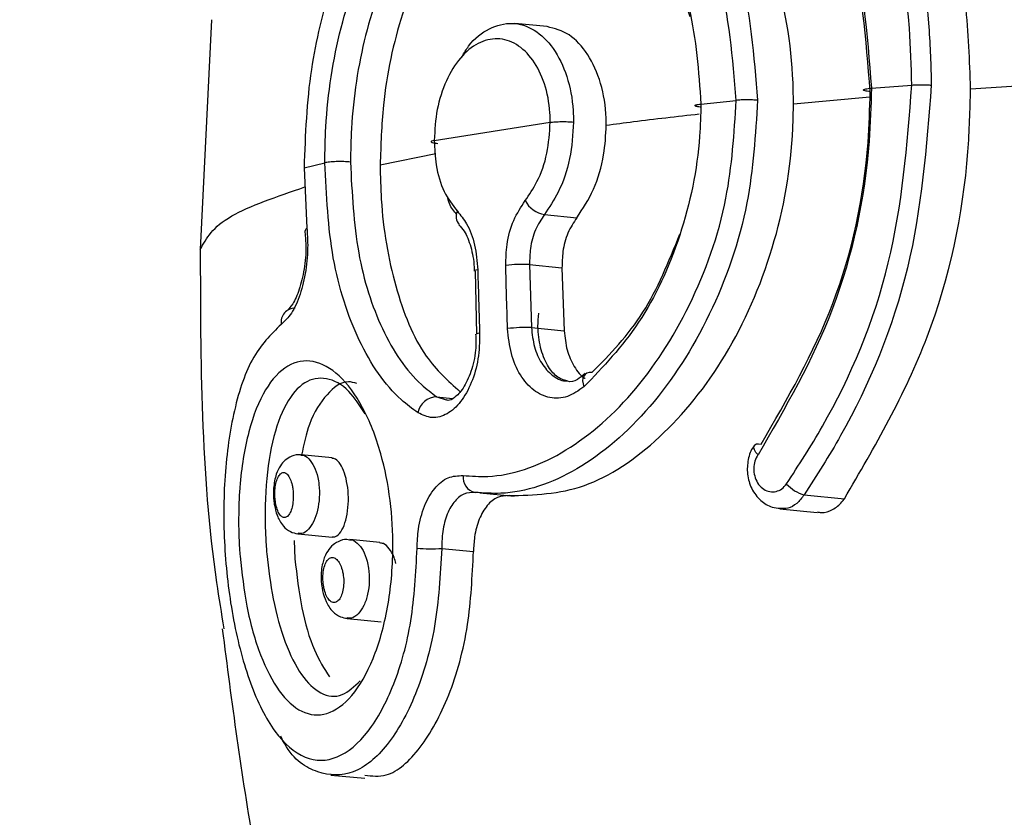
# Model space of a CAD drawing. Units: millimetres. Extents: x -925 to 8715, y 2164 to 16691.
# Drawn here: x 3872 to 3889, y 12294 to 12308 of the extents above; entities that cross this region are included whole.
import ezdxf

# ---------------------------------------------------------------- set-up
doc = ezdxf.new("R2010")
doc.units = ezdxf.units.MM
doc.linetypes.add('ACAD_ISO03W100', pattern=[30, 12, -18])
doc.layers.add('HERNI_PRVEK', color=4, linetype='Continuous')
doc.layers.add('KOTY', color=7, linetype='Continuous', lineweight=13)
doc.styles.add('arial', font='arial.ttf')
doc.dimstyles.new('KOTY_50', dxfattribs={"dimtxt": 125, "dimasz": 50, "dimexe": 50, "dimexo": 50, "dimgap": 30, "dimtad": 1, "dimdec": 0, "dimrnd": 10, "dimdsep": 46, "dimtxsty": 'arial', "dimblk": 'ARCHTICK', "dimcen": -1.5, "dimclrt": 2, "dimadec": 0, "dimazin": 0, "dimtfac": 0.63, "dimtdec": 0, "dimtix": 1, "dimtmove": 2, "dimatfit": 3, "dimldrblk": 'KOTA', "dimfxl": 400, "dimfxlon": 1, "dimtfill": 1, "dimtolj": 1, "dimtzin": 0, "dimarcsym": 0})

# ---------------------------------------------------------------- blocks, each defined once
blk = doc.blocks.new('_ArchTick')
at = {"color": 0, "linetype": 'ByBlock', "const_width": 0.15}
blk.add_lwpolyline([(-0.5, -0.5), (0.5, 0.5)], dxfattribs=at)
blk = doc.blocks.new('*D18')
at = {"layer": 'Defpoints', "color": 0, "linetype": 'ACAD_ISO03W100', "ltscale": 3, "transparency": 16777216}
for p in [(7758.764, 15571.875), (7758.764, 15571.875), (56.364, 8607.875)]:
    blk.add_point(p, dxfattribs=at)
at = {"layer": 'KOTY', "color": 0, "linetype": 'ACAD_ISO03W100', "lineweight": -2, "ltscale": 3, "transparency": 16777216}
for p, q in [((7758.764, 15571.875), (7725.231, 15608.963)), ((7758.764, 15571.875), (7546.273, 15379.755)), ((56.364, 8607.875), (7161.875, 15032.207)), ((56.364, 8607.875), (89.897, 8570.787))]:
    blk.add_line(p, q, dxfattribs=at)
at = {"layer": 'KOTY', "color": 0, "linetype": 'ACAD_ISO03W100', "lineweight": -2, "ltscale": 3, "transparency": 16777216, "xscale": 50, "yscale": 50, "zscale": 50}
for p, rotation in [((7758.764, 15571.875), 42.11779907139807), ((56.364, 8607.875), 222.1177990713981)]:
    blk.add_blockref('_ArchTick', p, dxfattribs=dict(at, rotation=rotation))
at = {"layer": 'KOTY', "color": 2, "linetype": 'ACAD_ISO03W100', "ltscale": 3, "transparency": 16777216, "insert": (7350.721, 15209.69), "char_height": 125, "attachment_point": 5, "rotation": 42.1178, "style": 'arial', "bg_fill": 3, "box_fill_scale": 1.1, "bg_fill_color": 256, "bg_fill_true_color": 13158600, "bg_fill_transparency": 0}
blk.add_mtext('\\A1;10380', dxfattribs=at)
blk = doc.blocks.new('KOTA')
for p, q in [((-75, -75), (75, 75)), ((0, 75), (0, -75)), ((-75, 0), (75, 0))]:
    blk.add_line(p, q)
blk = doc.blocks.new('*D24')
at = {"layer": 'Defpoints', "color": 0, "transparency": 16777216}
for p in [(3907.564, 14071.875), (3907.564, 14071.875), (1566.141, 11164.53)]:
    blk.add_point(p, dxfattribs=at)
at = {"layer": 'KOTY', "color": 0, "lineweight": -2, "transparency": 16777216}
for p, q in [((3907.564, 14071.875), (3868.623, 14103.237)), ((1566.141, 11164.53), (3907.564, 14071.875)), ((1566.141, 11164.53), (1527.199, 11195.892))]:
    blk.add_line(p, q, dxfattribs=at)
at = {"layer": 'KOTY', "color": 0, "lineweight": -2, "transparency": 16777216, "xscale": 50, "yscale": 50, "zscale": 50}
for p, rotation in [((3907.564, 14071.875), 51.15384772664365), ((1566.141, 11164.53), 231.1538477266437)]:
    blk.add_blockref('_ArchTick', p, dxfattribs=dict(at, rotation=rotation))
at = {"layer": 'KOTY', "color": 2, "transparency": 16777216, "insert": (3473.126, 13725.474), "char_height": 125, "attachment_point": 5, "rotation": 51.1538, "style": 'arial', "bg_fill": 3, "box_fill_scale": 1.1, "bg_fill_color": 256, "bg_fill_true_color": 13158600, "bg_fill_transparency": 0}
blk.add_mtext('\\A1;3730', dxfattribs=at)
blk = doc.blocks.new('*D25')
at = {"layer": 'Defpoints', "color": 0, "transparency": 16777216}
for p in [(3907.564, 14071.875), (6258.764, 11164.875), (6258.764, 11164.875)]:
    blk.add_point(p, dxfattribs=at)
at = {"layer": 'KOTY', "color": 0, "lineweight": -2, "transparency": 16777216}
for p, q in [((3907.564, 14071.875), (3946.44, 14103.318)), ((3907.564, 14071.875), (6258.764, 11164.875)), ((6258.764, 11164.875), (6297.64, 11196.318))]:
    blk.add_line(p, q, dxfattribs=at)
at = {"layer": 'KOTY', "color": 0, "lineweight": -2, "transparency": 16777216, "xscale": 50, "yscale": 50, "zscale": 50}
for p, rotation in [((3907.564, 14071.875), 128.9661512432903), ((6258.764, 11164.875), 308.9661512432903)]:
    blk.add_blockref('_ArchTick', p, dxfattribs=dict(at, rotation=rotation))
at = {"layer": 'KOTY', "color": 2, "transparency": 16777216, "insert": (4313.725, 13739.958), "char_height": 125, "attachment_point": 5, "rotation": 308.9662, "style": 'arial', "bg_fill": 3, "box_fill_scale": 1.1, "bg_fill_color": 256, "bg_fill_true_color": 13158600, "bg_fill_transparency": 0}
blk.add_mtext('\\A1;3740', dxfattribs=at)
blk = doc.blocks.new('*D39')
at = {"layer": 'Defpoints', "color": 0, "transparency": 16777216}
for p in [(3907.564, 15757.655), (3907.564, 14296.875), (56.364, 11164.53)]:
    blk.add_point(p, dxfattribs=at)
at = {"layer": 'KOTY', "color": 0, "lineweight": -2, "transparency": 16777216}
blk.add_line((3907.564, 15760.438), (3907.564, 16160.438), dxfattribs=at)
at = {"layer": 'KOTY', "color": 2, "transparency": 16777216, "insert": (3813.7, 15974.047), "char_height": 125, "attachment_point": 5, "rotation": 90, "style": 'arial', "bg_fill": 3, "box_fill_scale": 1.1, "bg_fill_color": 256, "bg_fill_true_color": 13158600, "bg_fill_transparency": 0}
blk.add_mtext('\\A1;3850', dxfattribs=at)
blk = doc.blocks.new('*D40')
at = {"layer": 'Defpoints', "color": 0, "transparency": 16777216}
for p in [(4404.173, 15757.655), (4404.173, 11762.871), (56.364, 11164.53)]:
    blk.add_point(p, dxfattribs=at)
at = {"layer": 'KOTY', "color": 0, "lineweight": -2, "transparency": 16777216}
blk.add_line((4404.173, 15765.554), (4404.173, 16165.554), dxfattribs=at)
at = {"layer": 'KOTY', "color": 2, "transparency": 16777216, "insert": (4310.309, 15976.605), "char_height": 125, "attachment_point": 5, "rotation": 90, "style": 'arial', "bg_fill": 3, "box_fill_scale": 1.1, "bg_fill_color": 256, "bg_fill_true_color": 13158600, "bg_fill_transparency": 0}
blk.add_mtext('\\A1;4350', dxfattribs=at)
blk = doc.blocks.new('*D41')
at = {"layer": 'Defpoints', "color": 0, "transparency": 16777216}
for p in [(6258.764, 15757.655), (6258.764, 11514.875), (56.364, 11164.53)]:
    blk.add_point(p, dxfattribs=at)
at = {"layer": 'KOTY', "color": 0, "lineweight": -2, "transparency": 16777216}
blk.add_line((6258.764, 15761.206), (6258.764, 16161.206), dxfattribs=at)
at = {"layer": 'KOTY', "color": 2, "transparency": 16777216, "insert": (6164.943, 15974.43), "char_height": 125, "attachment_point": 5, "rotation": 90, "style": 'arial', "bg_fill": 3, "box_fill_scale": 1.1, "bg_fill_color": 256, "bg_fill_true_color": 13158600, "bg_fill_transparency": 0}
blk.add_mtext('\\A1;6200', dxfattribs=at)
blk = doc.blocks.new('*D42')
at = {"layer": 'Defpoints', "color": 0, "transparency": 16777216}
for p in [(7758.764, 15757.655), (56.364, 11164.53), (7758.764, 10914.875)]:
    blk.add_point(p, dxfattribs=at)
at = {"layer": 'KOTY', "color": 0, "lineweight": -2, "transparency": 16777216}
blk.add_line((7758.764, 15759.5), (7758.764, 16159.5), dxfattribs=at)
at = {"layer": 'KOTY', "color": 2, "transparency": 16777216, "insert": (7664.943, 15973.578), "char_height": 125, "attachment_point": 5, "rotation": 90, "style": 'arial', "bg_fill": 3, "box_fill_scale": 1.1, "bg_fill_color": 256, "bg_fill_true_color": 13158600, "bg_fill_transparency": 0}
blk.add_mtext('\\A1;7700', dxfattribs=at)
blk = doc.blocks.new('*D46')
at = {"layer": 'Defpoints', "color": 0, "transparency": 16777216}
for p in [(-502.154, 14071.875), (3907.564, 14071.875), (56.364, 11164.53)]:
    blk.add_point(p, dxfattribs=at)
at = {"layer": 'KOTY', "color": 0, "lineweight": -2, "transparency": 16777216}
blk.add_line((-507.154, 14071.875), (-907.154, 14071.875), dxfattribs=at)
at = {"layer": 'KOTY', "color": 2, "transparency": 16777216, "insert": (-719.654, 14165.697), "char_height": 125, "attachment_point": 5, "style": 'arial', "bg_fill": 3, "box_fill_scale": 1.1, "bg_fill_color": 256, "bg_fill_true_color": 13158600, "bg_fill_transparency": 0}
blk.add_mtext('\\A1;2910', dxfattribs=at)
blk = doc.blocks.new('*D47')
at = {"layer": 'Defpoints', "color": 0, "transparency": 16777216}
for p in [(-502.154, 15571.875), (3907.564, 15571.875), (56.364, 11164.53)]:
    blk.add_point(p, dxfattribs=at)
at = {"layer": 'KOTY', "color": 0, "lineweight": -2, "transparency": 16777216}
blk.add_line((-510.053, 15571.875), (-910.053, 15571.875), dxfattribs=at)
at = {"layer": 'KOTY', "color": 2, "transparency": 16777216, "insert": (-721.104, 15665.697), "char_height": 125, "attachment_point": 5, "style": 'arial', "bg_fill": 3, "box_fill_scale": 1.1, "bg_fill_color": 256, "bg_fill_true_color": 13158600, "bg_fill_transparency": 0}
blk.add_mtext('\\A1;4410', dxfattribs=at)

msp = doc.modelspace()

# ---------------------------------------------------------------- linework, layer by layer
at = {"layer": 'HERNI_PRVEK'}
for p, q in [((3875.045, 12308.396), (3874.847, 12304.381)), ((3880.91, 12308.276), (3880.347, 12308.33)), ((3886.581, 12307.201), (3887.289, 12307.256)), ((3883.601, 12306.924), (3884.219, 12306.988)), ((3885.219, 12306.929), (3886.557, 12307.047)), ((3878.937, 12306.287), (3880.966, 12306.604)), ((3877.992, 12305.86), (3878.967, 12306.059)), ((3876.662, 12305.809), (3877.023, 12305.898)), ((3876.662, 12305.808), (3876.712, 12304.753)), ((3880.864, 12304.991), (3881.43, 12304.937)), ((3876.677, 12304.708), (3876.682, 12304.624)), ((3879.637, 12304.004), (3879.637, 12304.003)), ((3879.654, 12304.003), (3879.678, 12302.901)), ((3880.604, 12304.117), (3881.171, 12304.062)), ((3880.604, 12304.117), (3880.637, 12303.017)), ((3881.171, 12304.062), (3881.21, 12302.962)), ((3880.637, 12303.017), (3881.21, 12302.962)), ((3879.67, 12302.9), (3879.67, 12302.9)), ((3878.984, 12301.806), (3879.26, 12301.779)), ((3878.984, 12301.806), (3879.145, 12301.751)), ((3877.151, 12300.738), (3876.613, 12300.79)), ((3879.736, 12300.126), (3880.335, 12300.069)), ((3885.407, 12300.094), (3886.111, 12300.026)), ((3884.981, 12299.849), (3885.634, 12299.787)), ((3876.558, 12299.411), (3877.153, 12299.354)), ((3877.988, 12299.26), (3877.461, 12299.311)), ((3876.489, 12299.293), (3876.501, 12298.977)), ((3879.07, 12299.156), (3879.624, 12299.103)), ((3877.417, 12297.931), (3878.008, 12297.874)), ((3877.131, 12295.196), (3877.723, 12295.139))]:
    msp.add_line(p, q, dxfattribs=at)
at = {"layer": 'HERNI_PRVEK', "flags": 128}
for points in [[(3876.712, 12304.753), (3876.694, 12304.738), (3876.684, 12304.723), (3876.683, 12304.709), (3876.683, 12304.709)], [(3879.699, 12304.025), (3879.668, 12304.019), (3879.647, 12304.013), (3879.638, 12304.007), (3879.637, 12304.004)], [(3879.732, 12302.921), (3879.701, 12302.915), (3879.681, 12302.909), (3879.671, 12302.903), (3879.67, 12302.9)], [(3881.693, 12302.229), (3881.648, 12302.23), (3881.608, 12302.22), (3881.576, 12302.199), (3881.552, 12302.169), (3881.537, 12302.13), (3881.533, 12302.085), (3881.54, 12302.034), (3881.556, 12301.981)], [(3884.599, 12300.793), (3884.563, 12300.836), (3884.539, 12300.878), (3884.528, 12300.915), (3884.529, 12300.945), (3884.535, 12300.959)], [(3884.535, 12300.959), (3884.544, 12300.968), (3884.57, 12300.982), (3884.607, 12300.986), (3884.654, 12300.98)]]:
    msp.add_lwpolyline(points, dxfattribs=at)
at = {"layer": 'HERNI_PRVEK'}
for centre, radius, start, end in [((3880.952, 12305.467), 0.484, 208.6247, 259.4176), ((3879.526, 12304.957), 0.206, 153.1486, 222.9111), ((3880.479, 12301.789), 2.332, 86.9125, 97.157), ((3876.507, 12303.11), 0.248, 89.9156, 188.6597), ((3880.548, 12300.465), 2.554, 87.9979, 97.3513), ((3878.984, 12301.47), 0.335, 89.9445, 170.3466), ((3879.706, 12300.396), 0.265, 172.3413, 258.2891), ((3885.588, 12300.737), 0.669, 222.8224, 254.2996), ((3878.902, 12302.321), 3.17, 265.2111, 273.0363)]:
    msp.add_arc(centre, radius, start, end, dxfattribs=at)
for points, knots in [([(3897.371, 12307.593), (3897.292, 12308.603), (3897.139, 12310.546), (3896.193, 12313.227), (3894.662, 12316.466), (3892.344, 12320.151), (3889.66, 12324.102), (3887.208, 12327.612), (3885.507, 12330.317), (3884.473, 12332.347), (3884.042, 12333.758), (3883.99, 12334.719), (3884.291, 12335.085), (3884.392, 12335.208)], [0, 0, 0, 0, 0.0683165, 0.1314394, 0.1960097, 0.3231253, 0.4530668, 0.577901, 0.7060073, 0.7911177, 0.8779484, 0.9588893, 1, 1, 1, 1]), ([(3886.462, 12334.615), (3886.443, 12334.389), (3886.383, 12333.694), (3887.084, 12331.965), (3888.348, 12329.537), (3890.095, 12326.689), (3892.101, 12323.556), (3894.265, 12320.124), (3896.069, 12316.996), (3897.373, 12314.283), (3898.204, 12312.117), (3898.825, 12309.809), (3898.91, 12308.192), (3898.953, 12307.381)], [0, 0, 0, 0, 0.0542448, 0.1665689, 0.2852278, 0.4023623, 0.5192129, 0.637027, 0.7565895, 0.8166371, 0.8774388, 0.9385256, 1, 1, 1, 1]), ([(3885.407, 12313.936), (3885.942, 12313.137), (3887.013, 12311.538), (3887.581, 12309.039), (3887.62, 12307.594), (3887.629, 12307.254)], [0, 0, 0, 0, 0.4331396, 0.8666846, 1, 1, 1, 1]), ([(3888.317, 12307.189), (3888.299, 12307.683), (3888.24, 12309.245), (3887.596, 12311.692), (3886.592, 12313.163), (3886.111, 12313.868)], [0, 0, 0, 0, 0.193853, 0.613191, 1, 1, 1, 1]), ([(3887.289, 12307.256), (3887.28, 12307.587), (3887.241, 12308.995), (3886.68, 12311.431), (3885.625, 12312.986), (3885.097, 12313.764)], [0, 0, 0, 0, 0.133088, 0.566267, 1, 1, 1, 1]), ([(3884.599, 12313.176), (3884.788, 12312.924), (3885.461, 12312.029), (3886.354, 12310.061), (3886.506, 12308.154), (3886.581, 12307.201)], [0, 0, 0, 0, 0.164034, 0.582234, 1, 1, 1, 1]), ([(3886.561, 12307.141), (3886.488, 12308.057), (3886.343, 12309.89), (3885.483, 12311.784), (3884.836, 12312.646), (3884.654, 12312.888)], [0, 0, 0, 0, 0.418203, 0.836256, 1, 1, 1, 1]), ([(3881.275, 12312.637), (3881.649, 12312.502), (3882.464, 12312.209), (3883.545, 12311.022), (3884.408, 12309.241), (3884.528, 12307.764), (3884.592, 12306.989)], [0, 0, 0, 0, 0.214457, 0.466409, 0.720188, 1, 1, 1, 1]), ([(3885.219, 12306.929), (3885.218, 12307.008), (3885.211, 12307.781), (3884.982, 12309.226), (3884.195, 12310.941), (3883.102, 12312.141), (3882.271, 12312.439), (3881.887, 12312.578)], [0, 0, 0, 0, 0.028642, 0.278707, 0.529056, 0.781645, 1, 1, 1, 1]), ([(3884.219, 12306.988), (3884.157, 12307.729), (3884.04, 12309.143), (3883.202, 12310.846), (3882.155, 12311.981), (3881.369, 12312.261), (3881.007, 12312.389)], [0, 0, 0, 0, 0.278999, 0.532528, 0.784866, 1, 1, 1, 1]), ([(3877.023, 12305.898), (3877.027, 12306.105), (3877.042, 12306.9), (3877.262, 12308.293), (3877.832, 12309.845), (3878.667, 12311.012), (3879.698, 12311.664), (3880.828, 12311.726), (3881.93, 12311.186), (3882.844, 12310.111), (3883.477, 12308.64), (3883.56, 12307.493), (3883.601, 12306.924)], [0, 0, 0, 0, 0.037912, 0.145092, 0.25235, 0.359211, 0.466112, 0.573718, 0.681745, 0.789092, 0.895325, 1, 1, 1, 1]), ([(3883.413, 12308.445), (3883.25, 12308.918), (3882.92, 12309.874), (3882.038, 12310.867), (3881.014, 12311.379), (3879.955, 12311.321), (3878.996, 12310.709), (3878.221, 12309.614), (3877.693, 12308.157), (3877.491, 12306.851), (3877.476, 12306.105), (3877.472, 12305.91)], [0, 0, 0, 0, 0.117785, 0.237853, 0.358417, 0.478376, 0.597614, 0.717042, 0.837171, 0.957427, 1, 1, 1, 1]), ([(3881.331, 12311.197), (3881.155, 12311.227), (3880.632, 12311.317), (3879.791, 12310.86), (3878.946, 12309.911), (3878.338, 12308.534), (3878.034, 12307.11), (3878.004, 12306.208), (3877.992, 12305.86)], [0, 0, 0, 0, 0.098058, 0.292482, 0.486506, 0.681363, 0.876899, 1, 1, 1, 1]), ([(3877.125, 12309.027), (3876.996, 12308.533), (3876.725, 12307.501), (3876.683, 12306.388), (3876.662, 12305.809)], [0, 0, 0, 0, 0.479002, 1, 1, 1, 1]), ([(3879.425, 12307.75), (3879.461, 12307.815), (3879.591, 12308.043), (3879.899, 12308.266), (3880.299, 12308.371), (3880.695, 12308.248), (3881.034, 12307.921), (3881.275, 12307.425), (3881.366, 12306.954), (3881.372, 12306.675), (3881.374, 12306.608)], [0, 0, 0, 0, 0.058654, 0.207728, 0.356755, 0.505699, 0.654754, 0.803918, 0.953042, 1, 1, 1, 1]), ([(3881.946, 12306.553), (3881.946, 12306.595), (3881.942, 12306.848), (3881.868, 12307.301), (3881.638, 12307.811), (3881.306, 12308.174), (3881.042, 12308.242), (3880.91, 12308.276)], [0, 0, 0, 0, 0.0465, 0.284653, 0.522862, 0.761382, 1, 1, 1, 1]), ([(3880.966, 12306.604), (3880.965, 12306.66), (3880.96, 12306.896), (3880.881, 12307.295), (3880.673, 12307.715), (3880.383, 12307.991), (3880.045, 12308.094), (3879.7, 12308.011), (3879.385, 12307.751), (3879.136, 12307.344), (3878.969, 12306.835), (3878.948, 12306.47), (3878.937, 12306.287)], [0, 0, 0, 0, 0.0336849, 0.1407442, 0.2480637, 0.3555522, 0.4631538, 0.5708562, 0.6784872, 0.7858928, 0.8930359, 1, 1, 1, 1]), ([(3885.151, 12272.431), (3884.978, 12272.626), (3884.427, 12273.242), (3884.066, 12274.618), (3884.015, 12276.544), (3884.474, 12278.802), (3885.484, 12281.682), (3887.188, 12285.29), (3889.618, 12289.6), (3892.323, 12294.242), (3894.636, 12298.309), (3896.186, 12301.801), (3897.137, 12304.597), (3897.292, 12306.575), (3897.371, 12307.593)], [0, 0, 0, 0, 0.034573, 0.109536, 0.186488, 0.265297, 0.34581, 0.461329, 0.580188, 0.698052, 0.818377, 0.877016, 0.936698, 1, 1, 1, 1]), ([(3888.317, 12307.189), (3888.794, 12307.221), (3890.448, 12307.333), (3893.444, 12307.489), (3896.067, 12307.559), (3897.371, 12307.593)], [0, 0, 0, 0, 0.168995, 0.586729, 1, 1, 1, 1]), ([(3898.451, 12307.521), (3898.451, 12307.521), (3898.451, 12306.441), (3898.172, 12304.392), (3897.224, 12301.489), (3895.619, 12297.985), (3893.314, 12293.871), (3890.557, 12289.281), (3888.117, 12284.954), (3886.374, 12281.373), (3885.329, 12278.483), (3884.838, 12276.239), (3884.841, 12274.301), (3885.281, 12272.682), (3886.012, 12271.871), (3886.364, 12271.48)], [0, 0, 0, 0, 0.000001, 0.064966, 0.123744, 0.182662, 0.297583, 0.412573, 0.524694, 0.636668, 0.712573, 0.788425, 0.860589, 0.932715, 1, 1, 1, 1]), ([(3885.097, 12300.283), (3885.311, 12300.613), (3886.055, 12301.759), (3887.04, 12304.108), (3887.206, 12306.208), (3887.289, 12307.257)], [0, 0, 0, 0, 0.1680235, 0.5842017, 1, 1, 1, 1]), ([(3887.629, 12307.254), (3887.545, 12306.177), (3887.377, 12304.023), (3886.379, 12301.611), (3885.624, 12300.432), (3885.407, 12300.094)], [0, 0, 0, 0, 0.416319, 0.832325, 1, 1, 1, 1]), ([(3886.462, 12275.344), (3886.443, 12275.732), (3886.383, 12276.925), (3887.084, 12279.429), (3888.348, 12282.705), (3890.095, 12286.284), (3892.101, 12290.025), (3894.265, 12293.949), (3896.069, 12297.387), (3897.373, 12300.288), (3898.204, 12302.561), (3898.825, 12304.94), (3898.91, 12306.566), (3898.953, 12307.381)], [0, 0, 0, 0, 0.054245, 0.166568, 0.285227, 0.402361, 0.519212, 0.637025, 0.756587, 0.816636, 0.877438, 0.938525, 1, 1, 1, 1]), ([(3887.289, 12307.256), (3887.317, 12307.258), (3887.371, 12307.261), (3887.463, 12307.262), (3887.553, 12307.26), (3887.604, 12307.256), (3887.629, 12307.254)], [0, 0, 0, 0, 0.2499613, 0.5000097, 0.7500305, 1, 1, 1, 1]), ([(3886.581, 12307.202), (3886.573, 12306.893), (3886.537, 12305.592), (3886.03, 12303.256), (3885.076, 12301.614), (3884.599, 12300.793)], [0, 0, 0, 0, 0.1344482, 0.5669181, 1, 1, 1, 1]), ([(3884.654, 12300.98), (3885.113, 12301.77), (3886.031, 12303.349), (3886.519, 12305.593), (3886.553, 12306.844), (3886.561, 12307.141)], [0, 0, 0, 0, 0.4326522, 0.8654422, 1, 1, 1, 1]), ([(3886.111, 12300.026), (3886.64, 12300.935), (3887.7, 12302.752), (3888.266, 12305.358), (3888.307, 12306.822), (3888.317, 12307.188)], [0, 0, 0, 0, 0.4286393, 0.857541, 1, 1, 1, 1]), ([(3886.561, 12307.141), (3886.543, 12307.143), (3886.508, 12307.146), (3886.47, 12307.154), (3886.448, 12307.163), (3886.442, 12307.171), (3886.454, 12307.18), (3886.482, 12307.188), (3886.524, 12307.196), (3886.562, 12307.199), (3886.581, 12307.201)], [0, 0, 0, 0, 0.124917, 0.250009, 0.375024, 0.499933, 0.625004, 0.750042, 0.875039, 1, 1, 1, 1]), ([(3879.443, 12300.431), (3879.587, 12300.421), (3880.139, 12300.382), (3881.171, 12300.728), (3882.428, 12301.78), (3883.452, 12303.349), (3884.104, 12305.167), (3884.183, 12306.413), (3884.219, 12306.988)], [0, 0, 0, 0, 0.068002, 0.261122, 0.45504, 0.647233, 0.837164, 1, 1, 1, 1]), ([(3884.592, 12306.989), (3884.554, 12306.387), (3884.474, 12305.085), (3883.803, 12303.185), (3882.746, 12301.545), (3881.446, 12300.444), (3880.375, 12300.084), (3879.802, 12300.125), (3879.652, 12300.136)], [0, 0, 0, 0, 0.163504, 0.353905, 0.546109, 0.739638, 0.932185, 1, 1, 1, 1]), ([(3880.248, 12300.079), (3880.684, 12300.09), (3881.555, 12300.113), (3882.909, 12301.019), (3884.085, 12302.466), (3884.923, 12304.368), (3885.203, 12305.939), (3885.216, 12306.785), (3885.219, 12306.928)], [0, 0, 0, 0, 0.191149, 0.382251, 0.5744, 0.767939, 0.960883, 1, 1, 1, 1]), ([(3883.601, 12306.925), (3883.596, 12306.737), (3883.577, 12305.962), (3883.288, 12304.6), (3882.566, 12303.034), (3881.891, 12302.33), (3881.556, 12301.981)], [0, 0, 0, 0, 0.096667, 0.399533, 0.703138, 1, 1, 1, 1]), ([(3883.613, 12306.867), (3883.596, 12306.869), (3883.563, 12306.872), (3883.527, 12306.879), (3883.503, 12306.887), (3883.494, 12306.895), (3883.5, 12306.903), (3883.52, 12306.911), (3883.553, 12306.918), (3883.585, 12306.922), (3883.601, 12306.924)], [0, 0, 0, 0, 0.124946, 0.249938, 0.374913, 0.499935, 0.62493, 0.750096, 0.874969, 1, 1, 1, 1]), ([(3884.592, 12306.989), (3884.563, 12306.991), (3884.506, 12306.996), (3884.405, 12306.997), (3884.303, 12306.995), (3884.247, 12306.991), (3884.219, 12306.988)], [0, 0, 0, 0, 0.249969, 0.499992, 0.75002, 1, 1, 1, 1]), ([(3881.946, 12306.553), (3882.104, 12306.575), (3882.62, 12306.644), (3883.181, 12306.707), (3883.571, 12306.751)], [0, 0, 0, 0, 0.304653, 1, 1, 1, 1]), ([(3880.528, 12305.235), (3880.6, 12305.341), (3880.762, 12305.576), (3880.93, 12306.058), (3880.954, 12306.422), (3880.966, 12306.604)], [0, 0, 0, 0, 0.2889, 0.644718, 1, 1, 1, 1]), ([(3881.374, 12306.608), (3881.36, 12306.394), (3881.332, 12305.964), (3881.136, 12305.395), (3880.948, 12305.116), (3880.864, 12304.991)], [0, 0, 0, 0, 0.355819, 0.711677, 1, 1, 1, 1]), ([(3880.966, 12306.604), (3880.994, 12306.607), (3881.05, 12306.613), (3881.162, 12306.617), (3881.277, 12306.616), (3881.341, 12306.611), (3881.374, 12306.608)], [0, 0, 0, 0, 0.2500367, 0.5000245, 0.7500395, 1, 1, 1, 1]), ([(3881.43, 12304.937), (3881.535, 12305.094), (3881.743, 12305.408), (3881.916, 12305.993), (3881.937, 12306.381), (3881.946, 12306.553)], [0, 0, 0, 0, 0.3562939, 0.7125881, 1, 1, 1, 1]), ([(3878.937, 12306.287), (3878.919, 12306.283), (3878.882, 12306.274), (3878.879, 12306.26), (3878.916, 12306.246), (3878.971, 12306.239), (3878.999, 12306.236)], [0, 0, 0, 0, 0.250058, 0.500068, 0.749905, 1, 1, 1, 1]), ([(3878.937, 12306.287), (3878.944, 12306.143), (3878.96, 12305.82), (3879.094, 12305.369), (3879.259, 12305.156), (3879.342, 12305.05)], [0, 0, 0, 0, 0.287027, 0.64313, 1, 1, 1, 1]), ([(3877.472, 12305.909), (3877.454, 12305.911), (3877.418, 12305.914), (3877.355, 12305.917), (3877.29, 12305.918), (3877.224, 12305.917), (3877.162, 12305.914), (3877.105, 12305.91), (3877.057, 12305.904), (3877.034, 12305.899), (3877.023, 12305.897)], [0, 0, 0, 0, 0.125021, 0.25, 0.37502, 0.500041, 0.625001, 0.750073, 0.875089, 1, 1, 1, 1]), ([(3878.654, 12301.527), (3878.555, 12301.6), (3878.155, 12301.895), (3877.587, 12302.729), (3877.111, 12304.182), (3877.052, 12305.329), (3877.023, 12305.897)], [0, 0, 0, 0, 0.099925, 0.403227, 0.704238, 1, 1, 1, 1]), ([(3877.472, 12305.91), (3877.5, 12305.367), (3877.556, 12304.291), (3877.998, 12302.93), (3878.521, 12302.152), (3878.893, 12301.874), (3878.984, 12301.806)], [0, 0, 0, 0, 0.3015167, 0.5975791, 0.9003756, 1, 1, 1, 1]), ([(3877.992, 12305.859), (3877.996, 12305.658), (3878.011, 12304.914), (3878.224, 12303.702), (3878.701, 12302.514), (3879.18, 12302.085), (3879.388, 12301.899)], [0, 0, 0, 0, 0.118026, 0.436274, 0.755463, 1, 1, 1, 1]), ([(3874.847, 12304.381), (3874.955, 12304.579), (3875.159, 12304.954), (3876.189, 12305.308), (3876.678, 12305.475)], [0, 0, 0, 0, 0.525903, 1, 1, 1, 1]), ([(3879.331, 12304.993), (3879.283, 12305.049), (3879.211, 12305.135), (3879.176, 12305.27), (3879.165, 12305.316)], [0, 0, 0, 0, 0.658418, 1, 1, 1, 1]), ([(3880.188, 12304.102), (3880.192, 12304.224), (3880.2, 12304.496), (3880.312, 12304.906), (3880.456, 12305.125), (3880.528, 12305.235)], [0, 0, 0, 0, 0.288858, 0.64406, 1, 1, 1, 1]), ([(3879.342, 12305.05), (3879.399, 12304.981), (3879.525, 12304.827), (3879.661, 12304.469), (3879.687, 12304.173), (3879.699, 12304.025)], [0, 0, 0, 0, 0.28823, 0.644366, 1, 1, 1, 1]), ([(3880.864, 12304.991), (3880.808, 12304.907), (3880.696, 12304.737), (3880.612, 12304.421), (3880.607, 12304.211), (3880.604, 12304.117)], [0, 0, 0, 0, 0.355334, 0.71071, 1, 1, 1, 1]), ([(3881.43, 12304.937), (3881.375, 12304.852), (3881.264, 12304.683), (3881.179, 12304.366), (3881.174, 12304.156), (3881.171, 12304.062)], [0, 0, 0, 0, 0.355185, 0.71038, 1, 1, 1, 1]), ([(3876.712, 12304.753), (3876.718, 12304.657), (3876.734, 12304.414), (3876.699, 12304.003), (3876.599, 12303.583), (3876.446, 12303.242), (3876.323, 12303.129), (3876.261, 12303.072)], [0, 0, 0, 0, 0.136868, 0.345751, 0.560654, 0.780217, 1, 1, 1, 1]), ([(3879.369, 12304.812), (3879.4, 12304.779), (3879.478, 12304.699), (3879.585, 12304.434), (3879.635, 12304.177), (3879.634, 12304.028), (3879.634, 12304.004)], [0, 0, 0, 0, 0.235878, 0.582825, 0.933861, 1, 1, 1, 1]), ([(3881.693, 12302.229), (3882.011, 12302.552), (3882.641, 12303.193), (3883.038, 12304.168), (3883.234, 12304.651)], [0, 0, 0, 0, 0.505104, 1, 1, 1, 1]), ([(3876.682, 12304.624), (3876.687, 12304.563), (3876.703, 12304.373), (3876.668, 12304.031), (3876.582, 12303.67), (3876.473, 12303.426), (3876.375, 12303.319), (3876.375, 12303.321), (3876.375, 12303.321)], [0, 0, 0, 0, 0.1002553, 0.3084462, 0.5199355, 0.728498, 0.895967, 1, 1, 1, 1]), ([(3874.847, 12304.381), (3874.85, 12302.434), (3874.853, 12300.216), (3875.215, 12298.023), (3875.259, 12297.754)], [0, 0, 0, 0, 0.8776089, 1, 1, 1, 1]), ([(3879.699, 12304.025), (3879.704, 12303.827), (3879.714, 12303.458), (3879.727, 12303.09), (3879.732, 12302.921)], [0, 0, 0, 0, 0.540199, 1, 1, 1, 1]), ([(3880.221, 12302.997), (3880.214, 12303.196), (3880.202, 12303.565), (3880.192, 12303.933), (3880.188, 12304.102)], [0, 0, 0, 0, 0.540151, 1, 1, 1, 1]), ([(3881.263, 12302.083), (3881.201, 12302.1), (3881.088, 12302.13), (3880.908, 12302.348), (3880.786, 12302.658), (3880.742, 12302.988), (3880.758, 12303.191), (3880.764, 12303.267)], [0, 0, 0, 0, 0.2504418, 0.4513348, 0.6647044, 0.8743645, 1, 1, 1, 1]), ([(3876.261, 12303.072), (3876.081, 12302.895), (3875.732, 12302.553), (3875.407, 12301.55), (3875.25, 12300.385), (3875.254, 12299.122), (3875.408, 12297.871), (3875.709, 12296.744), (3876.142, 12295.889), (3876.673, 12295.433), (3877.244, 12295.438), (3877.794, 12295.894), (3878.248, 12296.735), (3878.57, 12297.861), (3878.615, 12298.729), (3878.638, 12299.162)], [0, 0, 0, 0, 0.084658, 0.163319, 0.238088, 0.310002, 0.381667, 0.455704, 0.533016, 0.61241, 0.692081, 0.770828, 0.848231, 0.924261, 1, 1, 1, 1]), ([(3879.732, 12302.921), (3879.729, 12302.768), (3879.722, 12302.464), (3879.597, 12302.04), (3879.407, 12301.702), (3879.165, 12301.489), (3878.901, 12301.412), (3878.736, 12301.488), (3878.654, 12301.527)], [0, 0, 0, 0, 0.166815, 0.333063, 0.499673, 0.666515, 0.833317, 1, 1, 1, 1]), ([(3881.556, 12301.981), (3881.461, 12301.915), (3881.27, 12301.782), (3880.957, 12301.77), (3880.668, 12301.902), (3880.432, 12302.173), (3880.267, 12302.551), (3880.236, 12302.849), (3880.221, 12302.997)], [0, 0, 0, 0, 0.167479, 0.334807, 0.501828, 0.668309, 0.834262, 1, 1, 1, 1]), ([(3880.637, 12303.017), (3880.65, 12302.902), (3880.676, 12302.672), (3880.808, 12302.378), (3880.995, 12302.177), (3881.157, 12302.079), (3881.248, 12302.087), (3881.26, 12302.088)], [0, 0, 0, 0, 0.241004, 0.482043, 0.723472, 0.965284, 1, 1, 1, 1]), ([(3881.21, 12302.962), (3881.222, 12302.846), (3881.247, 12302.615), (3881.38, 12302.333), (3881.498, 12302.165), (3881.574, 12302.131), (3881.577, 12302.13)], [0, 0, 0, 0, 0.329053, 0.658085, 0.987761, 1, 1, 1, 1]), ([(3879.662, 12302.9), (3879.665, 12302.807), (3879.671, 12302.581), (3879.589, 12302.239), (3879.45, 12301.943), (3879.286, 12301.777), (3879.197, 12301.735), (3879.158, 12301.749), (3879.146, 12301.753)], [0, 0, 0, 0, 0.141825, 0.342257, 0.539663, 0.728701, 0.914041, 1, 1, 1, 1]), ([(3875.543, 12299.021), (3875.539, 12299.066), (3875.51, 12299.465), (3875.513, 12299.877), (3875.566, 12300.568), (3875.673, 12301.232), (3875.967, 12301.971), (3876.362, 12302.396), (3876.816, 12302.479), (3877.28, 12302.225), (3877.703, 12301.658), (3878.011, 12300.877), (3878.184, 12300.011), (3878.237, 12299.08), (3878.146, 12298.097), (3877.887, 12297.188), (3877.508, 12296.535), (3877.067, 12296.216), (3876.623, 12296.253), (3876.22, 12296.617), (3875.888, 12297.261), (3875.647, 12298.096), (3875.576, 12298.723), (3875.543, 12299.021)], [0, 0, 0, 0, 0.006874, 0.061304, 0.06217, 0.118911, 0.175219, 0.229896, 0.282893, 0.334863, 0.386575, 0.438562, 0.482555, 0.525315, 0.579745, 0.635176, 0.691134, 0.746643, 0.800637, 0.852649, 0.903277, 0.95407, 1, 1, 1, 1]), ([(3877.729, 12301.507), (3877.637, 12301.651), (3877.425, 12301.978), (3877.046, 12302.169), (3876.66, 12302.099), (3876.329, 12301.714), (3876.09, 12301.05), (3875.971, 12300.173), (3875.976, 12299.468), (3876.007, 12299.105), (3876.01, 12299.065)], [0, 0, 0, 0, 0.1077287, 0.2456649, 0.3865799, 0.5323297, 0.6827289, 0.8342935, 0.9817031, 1, 1, 1, 1]), ([(3877.585, 12302.04), (3877.535, 12302.054), (3877.347, 12302.106), (3877.05, 12301.87), (3876.76, 12301.433), (3876.659, 12300.977), (3876.617, 12300.789)], [0, 0, 0, 0, 0.114955, 0.435979, 0.768096, 1, 1, 1, 1]), ([(3881.576, 12302.212), (3881.53, 12302.175), (3881.417, 12302.084), (3881.322, 12302.055), (3881.265, 12302.082), (3881.263, 12302.083)], [0, 0, 0, 0, 0.39646, 0.976035, 1, 1, 1, 1]), ([(3884.54, 12300.956), (3884.533, 12300.949), (3884.471, 12300.885), (3884.419, 12300.707), (3884.401, 12300.452), (3884.477, 12300.192), (3884.632, 12299.992), (3884.815, 12299.873), (3884.937, 12299.863), (3884.984, 12299.859)], [0, 0, 0, 0, 0.021122, 0.189434, 0.364212, 0.545558, 0.734065, 0.897548, 1, 1, 1, 1]), ([(3876.615, 12300.787), (3876.61, 12300.788), (3876.555, 12300.804), (3876.448, 12300.775), (3876.327, 12300.705), (3876.235, 12300.596), (3876.162, 12300.438), (3876.123, 12300.226), (3876.126, 12300.033), (3876.141, 12299.938), (3876.144, 12299.915)], [0, 0, 0, 0, 0.013515, 0.150999, 0.270405, 0.389968, 0.542514, 0.759107, 0.944375, 1, 1, 1, 1]), ([(3876.614, 12300.785), (3876.619, 12300.786), (3876.664, 12300.795), (3876.746, 12300.731), (3876.842, 12300.598), (3876.898, 12300.43), (3876.928, 12300.244), (3876.934, 12300.045), (3876.903, 12299.821), (3876.837, 12299.625), (3876.741, 12299.482), (3876.642, 12299.407), (3876.58, 12299.417), (3876.557, 12299.421)], [0, 0, 0, 0, 0.014436, 0.126, 0.234917, 0.340564, 0.401804, 0.506654, 0.610744, 0.716209, 0.824561, 0.935588, 1, 1, 1, 1]), ([(3877.153, 12299.362), (3877.174, 12299.36), (3877.226, 12299.354), (3877.307, 12299.437), (3877.381, 12299.592), (3877.429, 12299.805), (3877.442, 12300.044), (3877.422, 12300.278), (3877.371, 12300.483), (3877.298, 12300.635), (3877.221, 12300.724), (3877.17, 12300.728), (3877.15, 12300.729)], [0, 0, 0, 0, 0.070933, 0.182826, 0.296153, 0.408368, 0.517511, 0.623059, 0.725864, 0.827876, 0.931218, 1, 1, 1, 1]), ([(3884.599, 12300.793), (3884.593, 12300.784), (3884.566, 12300.743), (3884.532, 12300.654), (3884.519, 12300.522), (3884.545, 12300.388), (3884.606, 12300.27), (3884.697, 12300.185), (3884.805, 12300.142), (3884.915, 12300.146), (3885.019, 12300.191), (3885.071, 12300.252), (3885.097, 12300.283)], [0, 0, 0, 0, 0.025934, 0.127904, 0.232056, 0.33992, 0.451433, 0.564788, 0.677416, 0.786997, 0.893537, 1, 1, 1, 1]), ([(3876.152, 12300.054), (3876.155, 12300.02), (3876.162, 12299.944), (3876.18, 12299.875), (3876.204, 12299.807), (3876.233, 12299.745), (3876.287, 12299.696), (3876.344, 12299.693), (3876.397, 12299.738), (3876.439, 12299.822), (3876.466, 12299.934), (3876.477, 12300.062), (3876.47, 12300.175), (3876.452, 12300.281), (3876.422, 12300.376), (3876.373, 12300.454), (3876.317, 12300.49), (3876.26, 12300.477), (3876.211, 12300.419), (3876.174, 12300.325), (3876.153, 12300.208), (3876.149, 12300.113), (3876.152, 12300.063), (3876.152, 12300.054)], [0, 0, 0, 0, 0.041026, 0.092086, 0.092761, 0.146516, 0.202232, 0.258973, 0.315309, 0.370183, 0.423192, 0.475019, 0.52687, 0.557035, 0.609218, 0.663356, 0.719396, 0.776302, 0.832491, 0.886938, 0.939339, 0.990257, 1, 1, 1, 1]), ([(3878.638, 12299.162), (3878.643, 12299.274), (3878.654, 12299.536), (3878.757, 12299.91), (3878.938, 12300.224), (3879.176, 12300.422), (3879.354, 12300.428), (3879.443, 12300.431)], [0, 0, 0, 0, 0.15643, 0.368913, 0.579766, 0.789785, 1, 1, 1, 1]), ([(3879.652, 12300.136), (3879.585, 12300.134), (3879.449, 12300.129), (3879.274, 12299.976), (3879.144, 12299.733), (3879.075, 12299.444), (3879.072, 12299.242), (3879.07, 12299.156)], [0, 0, 0, 0, 0.209166, 0.41859, 0.629606, 0.842864, 1, 1, 1, 1]), ([(3880.248, 12300.079), (3880.179, 12300.077), (3880.041, 12300.072), (3879.857, 12299.92), (3879.717, 12299.679), (3879.637, 12299.39), (3879.628, 12299.188), (3879.624, 12299.103)], [0, 0, 0, 0, 0.209637, 0.419329, 0.630028, 0.842671, 1, 1, 1, 1]), ([(3885.407, 12300.094), (3885.365, 12300.04), (3885.282, 12299.933), (3885.129, 12299.85), (3885.029, 12299.854), (3884.983, 12299.856)], [0, 0, 0, 0, 0.357537, 0.71163, 1, 1, 1, 1]), ([(3885.636, 12299.796), (3885.659, 12299.791), (3885.749, 12299.773), (3885.905, 12299.828), (3886.038, 12299.927), (3886.097, 12300.007), (3886.111, 12300.026)], [0, 0, 0, 0, 0.133936, 0.511681, 0.880454, 1, 1, 1, 1]), ([(3876.144, 12299.915), (3876.157, 12299.855), (3876.188, 12299.715), (3876.277, 12299.559), (3876.41, 12299.443), (3876.509, 12299.422), (3876.554, 12299.413)], [0, 0, 0, 0, 0.252687, 0.579973, 0.806265, 1, 1, 1, 1]), ([(3877.459, 12299.304), (3877.443, 12299.308), (3877.375, 12299.322), (3877.257, 12299.283), (3877.136, 12299.198), (3877.042, 12299.07), (3876.975, 12298.888), (3876.948, 12298.653), (3876.974, 12298.489), (3876.985, 12298.414)], [0, 0, 0, 0, 0.0434592, 0.1803308, 0.3043636, 0.4344431, 0.6031612, 0.8194941, 1, 1, 1, 1]), ([(3877.46, 12299.307), (3877.464, 12299.308), (3877.51, 12299.317), (3877.595, 12299.257), (3877.698, 12299.13), (3877.76, 12298.966), (3877.798, 12298.781), (3877.808, 12298.58), (3877.78, 12298.352), (3877.712, 12298.151), (3877.613, 12298.005), (3877.508, 12297.928), (3877.441, 12297.937), (3877.416, 12297.941)], [0, 0, 0, 0, 0.011209, 0.120545, 0.227624, 0.332606, 0.394367, 0.500786, 0.606543, 0.713628, 0.822678, 0.933098, 1, 1, 1, 1]), ([(3879.07, 12299.156), (3879.043, 12298.692), (3878.988, 12297.763), (3878.631, 12296.557), (3878.13, 12295.66), (3877.522, 12295.166), (3876.9, 12295.195), (3876.457, 12295.467), (3876.276, 12295.831), (3876.253, 12295.877)], [0, 0, 0, 0, 0.158993, 0.318184, 0.479817, 0.643972, 0.810076, 0.975982, 1, 1, 1, 1]), ([(3878.266, 12298.893), (3878.257, 12298.929), (3878.229, 12299.034), (3878.152, 12299.159), (3878.064, 12299.248), (3878.008, 12299.25), (3877.987, 12299.252)], [0, 0, 0, 0, 0.167555, 0.48683, 0.805863, 1, 1, 1, 1]), ([(3876.01, 12299.065), (3876.042, 12298.797), (3876.11, 12298.235), (3876.323, 12297.486), (3876.611, 12296.907), (3876.955, 12296.587), (3877.318, 12296.535), (3877.54, 12296.746), (3877.644, 12296.845)], [0, 0, 0, 0, 0.152662, 0.321272, 0.489309, 0.662051, 0.841511, 1, 1, 1, 1]), ([(3876.501, 12298.977), (3876.535, 12298.686), (3876.603, 12298.102), (3876.819, 12297.366), (3877.014, 12297.058), (3877.105, 12296.913)], [0, 0, 0, 0, 0.346173, 0.692381, 1, 1, 1, 1]), ([(3876.993, 12298.575), (3876.998, 12298.536), (3877.007, 12298.453), (3877.03, 12298.384), (3877.059, 12298.313), (3877.093, 12298.258), (3877.154, 12298.209), (3877.217, 12298.208), (3877.275, 12298.253), (3877.321, 12298.338), (3877.35, 12298.453), (3877.359, 12298.583), (3877.348, 12298.698), (3877.325, 12298.803), (3877.289, 12298.896), (3877.234, 12298.971), (3877.171, 12299.005), (3877.108, 12298.992), (3877.053, 12298.933), (3877.013, 12298.837), (3876.99, 12298.714), (3876.992, 12298.622), (3876.993, 12298.575)], [0, 0, 0, 0, 0.047548, 0.099054, 0.099373, 0.152363, 0.206838, 0.262401, 0.318215, 0.373395, 0.42732, 0.480247, 0.533158, 0.563789, 0.615832, 0.669072, 0.72384, 0.779647, 0.835523, 0.890443, 0.943937, 1, 1, 1, 1]), ([(3877.726, 12295.195), (3877.85, 12295.179), (3878.175, 12295.139), (3878.706, 12295.621), (3879.214, 12296.533), (3879.558, 12297.755), (3879.603, 12298.668), (3879.624, 12299.103)], [0, 0, 0, 0, 0.137511, 0.359818, 0.581628, 0.800819, 1, 1, 1, 1]), ([(3876.985, 12298.414), (3877.003, 12298.35), (3877.041, 12298.213), (3877.145, 12298.059), (3877.28, 12297.956), (3877.375, 12297.942), (3877.415, 12297.936)], [0, 0, 0, 0, 0.271508, 0.590781, 0.826795, 1, 1, 1, 1]), ([(3875.231, 12297.75), (3875.397, 12296.474), (3875.711, 12294.063), (3876.429, 12290.785), (3877.244, 12287.797), (3878.235, 12284.826), (3879.616, 12281.436), (3881.385, 12277.957), (3883.255, 12274.858), (3884.577, 12273.1), (3885.105, 12272.397)], [0, 0, 0, 0, 0.1407297, 0.2660192, 0.3637426, 0.4770868, 0.6076441, 0.7610253, 0.9044853, 1, 1, 1, 1])]:
    msp.add_open_spline(points, degree=3, knots=knots, dxfattribs=at)

# ---------------------------------------------------------------- next in the draw order: dimensions: what is measured, and where the dimension line sits
at = {"layer": 'KOTY', "linetype": 'ACAD_ISO03W100', "ltscale": 3}
dim = msp.add_linear_dim(base=(7758.764, 15571.875), p1=(56.364, 8607.875), p2=(7758.764, 15571.875), angle=42.1178, dimstyle='KOTY_50', dxfattribs=at)
dim.commit()
dim.dimension.update_dxf_attribs({"geometry": '*D18', "text_midpoint": (7350.721, 15209.69), "dimtype": 161})

# ---------------------------------------------------------------- next in the draw order: dimensions: what is measured, and where the dimension line sits
at = {"layer": 'KOTY'}
dim = msp.add_linear_dim(base=(3907.564, 14071.875), p1=(1566.141, 11164.53), p2=(3907.564, 14071.875), angle=51.1538, dimstyle='KOTY_50', dxfattribs=at)
dim.commit()
dim.dimension.update_dxf_attribs({"geometry": '*D24', "text_midpoint": (3473.126, 13725.474), "dimtype": 161})

# ---------------------------------------------------------------- next in the draw order: dimensions: what is measured, and where the dimension line sits
dim = msp.add_linear_dim(base=(6258.764, 11164.875), p1=(3907.564, 14071.875), p2=(6258.764, 11164.875), angle=308.9662, dimstyle='KOTY_50', dxfattribs=at)
dim.commit()
dim.dimension.update_dxf_attribs({"geometry": '*D25', "text_midpoint": (4313.725, 13739.958), "dimtype": 161})

# ---------------------------------------------------------------- next in the draw order: dimensions: what is measured, and where the dimension line sits
dim = msp.add_ordinate_dim(feature_location=(3907.564, 14296.875), offset=(0, 1460.78), dtype=1, origin=(56.364, 11164.53), dimstyle='KOTY_50', dxfattribs=at)
dim.commit()
dim.dimension.update_dxf_attribs({"geometry": '*D39', "text_midpoint": (3813.7, 15974.047)})

# ---------------------------------------------------------------- next in the draw order: dimensions: what is measured, and where the dimension line sits
dim = msp.add_ordinate_dim(feature_location=(4404.173, 11762.871), offset=(0, 3994.784), dtype=1, origin=(56.364, 11164.53), dimstyle='KOTY_50', dxfattribs=at)
dim.commit()
dim.dimension.update_dxf_attribs({"geometry": '*D40', "text_midpoint": (4310.309, 15976.605)})

# ---------------------------------------------------------------- next in the draw order: dimensions: what is measured, and where the dimension line sits
dim = msp.add_ordinate_dim(feature_location=(6258.764, 11514.875), offset=(0, 4242.78), dtype=1, origin=(56.364, 11164.53), dimstyle='KOTY_50', dxfattribs=at)
dim.commit()
dim.dimension.update_dxf_attribs({"geometry": '*D41', "text_midpoint": (6164.943, 15974.43)})

# ---------------------------------------------------------------- next in the draw order: dimensions: what is measured, and where the dimension line sits
dim = msp.add_ordinate_dim(feature_location=(7758.764, 10914.875), offset=(0, 4842.78), dtype=1, origin=(56.364, 11164.53), dimstyle='KOTY_50', dxfattribs=at)
dim.commit()
dim.dimension.update_dxf_attribs({"geometry": '*D42', "text_midpoint": (7664.943, 15973.578)})

# ---------------------------------------------------------------- next in the draw order: dimensions: what is measured, and where the dimension line sits
dim = msp.add_ordinate_dim(feature_location=(3907.564, 14071.875), offset=(-4409.718, 0), dtype=0, origin=(56.364, 11164.53), dimstyle='KOTY_50', dxfattribs=at)
dim.commit()
dim.dimension.update_dxf_attribs({"geometry": '*D46', "text_midpoint": (-719.654, 14165.697)})

# ---------------------------------------------------------------- next in the draw order: dimensions: what is measured, and where the dimension line sits
dim = msp.add_ordinate_dim(feature_location=(3907.564, 15571.875), offset=(-4409.718, 0), dtype=0, origin=(56.364, 11164.53), dimstyle='KOTY_50', dxfattribs=at)
dim.commit()
dim.dimension.update_dxf_attribs({"geometry": '*D47', "text_midpoint": (-721.104, 15665.697)})

doc.saveas('drawing.dxf')
